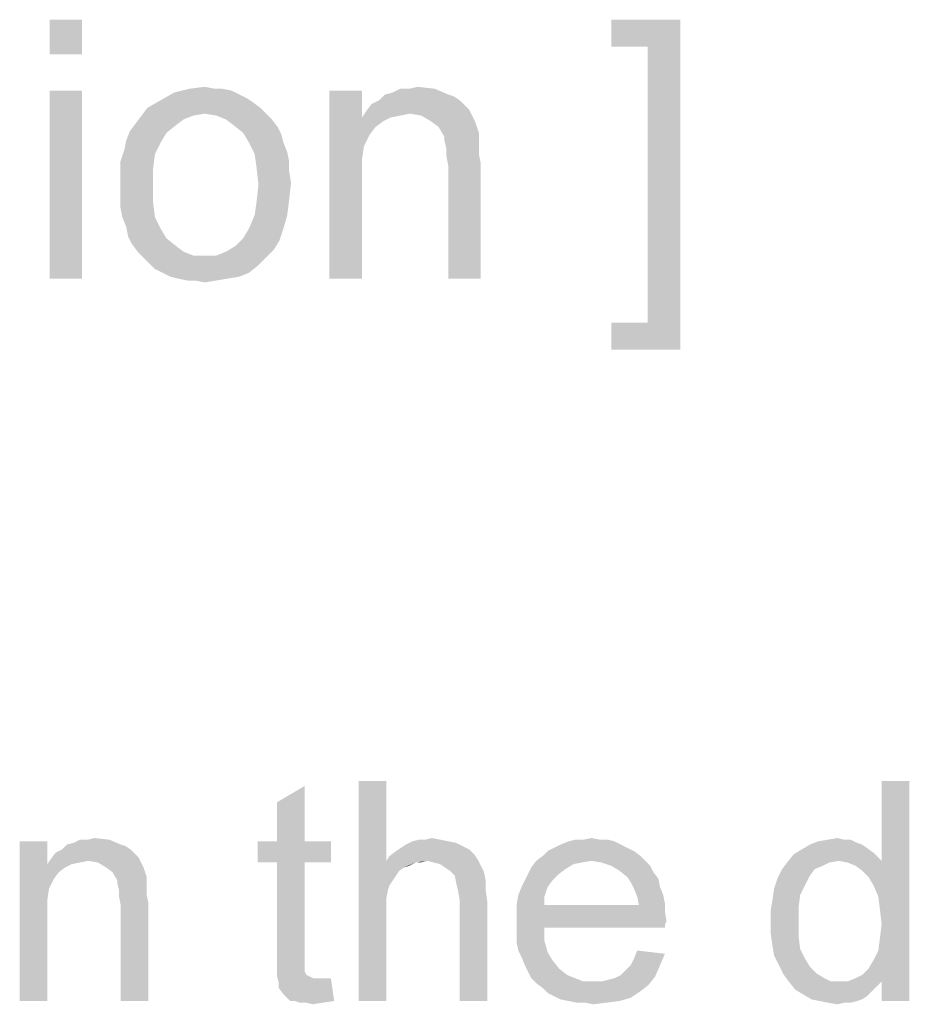
# Model space of a CAD drawing. Units: millimetres. Extents: x 0 to 1189, y 0 to 841.
# Drawn here: x 364 to 432, y 699 to 775 of the extents above; entities that cross this region are included whole.
import ezdxf

# ---------------------------------------------------------------- set-up
doc = ezdxf.new("R2010")
doc.units = ezdxf.units.MM
doc.header["$LTSCALE"] = 65.395
doc.layers.get('0').update_dxf_attribs({"linetype": 'CONTINUOUS'})

msp = doc.modelspace()

# ---------------------------------------------------------------- linework, layer by layer
at = {"color": 2, "linetype": 'Continuous'}
for points in [[(368.4008, 775.014), (365.8823, 772.3473), (365.8823, 775.014)], [(365.8823, 772.3473), (368.4008, 775.014), (368.4008, 772.3473)], [(414.623, 775.014), (409.2897, 772.9399), (409.2897, 775.014)], [(412.1045, 772.9399), (409.2897, 772.9399), (414.623, 775.014)], [(412.1045, 751.6065), (412.1045, 772.9399), (414.623, 775.014)], [(412.1045, 751.6065), (414.623, 775.014), (414.623, 749.5325)], [(376.6971, 769.6806), (377.8823, 769.8288), (378.623, 769.6806)], [(393.7342, 769.6806), (394.3268, 769.8288), (395.6601, 769.6806)], [(368.4008, 769.5325), (365.8823, 755.014), (365.8823, 769.5325)], [(365.8823, 755.014), (368.4008, 769.5325), (368.4008, 755.014)], [(380.549, 769.2362), (374.4749, 768.7917), (375.5119, 769.3843)], [(380.549, 769.2362), (381.1416, 768.9399), (374.4749, 768.7917)], [(379.2156, 769.6806), (379.9564, 769.5325), (375.5119, 769.3843)], [(378.623, 769.6806), (379.2156, 769.6806), (375.5119, 769.3843)], [(378.623, 769.6806), (375.5119, 769.3843), (376.6971, 769.6806)], [(375.5119, 769.3843), (379.9564, 769.5325), (380.549, 769.2362)], [(390.0305, 769.5325), (390.0305, 767.4584), (387.5119, 755.014)], [(390.0305, 769.5325), (387.5119, 755.014), (387.5119, 769.5325)], [(396.6971, 769.2362), (397.1416, 769.088), (391.3638, 768.7917)], [(396.6971, 769.2362), (391.3638, 768.7917), (391.8082, 769.2362)], [(391.3638, 768.7917), (397.1416, 769.088), (397.586, 768.7917)], [(391.8082, 769.2362), (392.4008, 769.3843), (395.6601, 769.6806)], [(391.8082, 769.2362), (395.6601, 769.6806), (396.6971, 769.2362)], [(393.7342, 769.6806), (395.6601, 769.6806), (392.4008, 769.3843)], [(393.7342, 769.6806), (392.4008, 769.3843), (392.9934, 769.6806)], [(381.586, 768.6436), (373.4379, 768.1991), (374.4749, 768.7917)], [(373.4379, 768.1991), (381.586, 768.6436), (382.1786, 768.1991)], [(374.4749, 768.7917), (381.1416, 768.9399), (381.586, 768.6436)], [(398.0305, 768.3473), (390.3268, 767.9028), (390.7712, 768.4954)], [(398.0305, 768.3473), (398.3268, 768.051), (390.3268, 767.9028)], [(397.586, 768.7917), (390.7712, 768.4954), (391.3638, 768.7917)], [(390.7712, 768.4954), (397.586, 768.7917), (398.0305, 768.3473)], [(376.9934, 767.6065), (376.2527, 767.3102), (372.549, 767.014)], [(376.9934, 767.6065), (372.549, 767.014), (372.9934, 767.6065)], [(382.1786, 768.1991), (377.8823, 767.7547), (372.9934, 767.6065)], [(382.1786, 768.1991), (372.9934, 767.6065), (373.4379, 768.1991)], [(372.9934, 767.6065), (377.8823, 767.7547), (376.9934, 767.6065)], [(377.8823, 767.7547), (382.1786, 768.1991), (382.623, 767.7547)], [(382.623, 767.7547), (378.7712, 767.6065), (377.8823, 767.7547)], [(379.5119, 767.3102), (378.7712, 767.6065), (382.623, 767.7547)], [(379.5119, 767.3102), (382.623, 767.7547), (383.0675, 767.3102)], [(393.7342, 767.7547), (390.0305, 767.4584), (390.3268, 767.9028)], [(393.7342, 767.7547), (392.9934, 767.6065), (390.0305, 767.4584)], [(390.0305, 767.4584), (392.9934, 767.6065), (392.2527, 767.4584)], [(393.7342, 767.7547), (390.3268, 767.9028), (398.3268, 768.051)], [(394.623, 767.6065), (393.7342, 767.7547), (398.3268, 768.051)], [(395.3638, 767.1621), (394.623, 767.6065), (398.3268, 768.051)], [(395.3638, 767.1621), (398.3268, 768.051), (398.7712, 767.1621)], [(375.6601, 766.8658), (372.1045, 766.4214), (372.549, 767.014)], [(372.1045, 766.4214), (375.6601, 766.8658), (374.9193, 766.2732)], [(372.549, 767.014), (376.2527, 767.3102), (375.6601, 766.8658)], [(383.0675, 767.3102), (380.1045, 766.8658), (379.5119, 767.3102)], [(380.1045, 766.8658), (383.0675, 767.3102), (383.5119, 766.7177)], [(383.5119, 766.7177), (380.8453, 766.2732), (380.1045, 766.8658)], [(380.8453, 766.2732), (383.5119, 766.7177), (383.8082, 766.1251)], [(390.0305, 767.4584), (390.1786, 765.2362), (387.5119, 755.014)], [(390.0305, 767.4584), (392.2527, 767.4584), (391.6601, 767.1621)], [(390.0305, 767.4584), (391.6601, 767.1621), (391.0675, 766.7177)], [(390.0305, 767.4584), (391.0675, 766.7177), (390.623, 766.1251)], [(390.0305, 767.4584), (390.623, 766.1251), (390.1786, 765.2362)], [(398.7712, 767.1621), (395.9564, 766.7177), (395.3638, 767.1621)], [(395.9564, 766.7177), (398.7712, 767.1621), (399.0675, 766.2732)], [(399.0675, 766.2732), (396.4008, 765.9769), (395.9564, 766.7177)], [(374.9193, 766.2732), (371.8082, 765.6806), (372.1045, 766.4214)], [(371.8082, 765.6806), (374.9193, 766.2732), (374.4749, 765.5325)], [(383.8082, 766.1251), (381.2897, 765.5325), (380.8453, 766.2732)], [(381.2897, 765.5325), (383.8082, 766.1251), (383.9564, 765.5325)], [(396.4008, 765.9769), (399.0675, 766.2732), (399.0675, 765.8288)], [(399.0675, 765.8288), (396.4008, 765.6806), (396.4008, 765.9769)], [(374.4749, 765.5325), (371.6601, 764.9399), (371.8082, 765.6806)], [(371.6601, 764.9399), (374.4749, 765.5325), (374.0305, 764.6436)], [(383.9564, 765.5325), (381.7342, 764.6436), (381.2897, 765.5325)], [(383.9564, 765.5325), (384.2527, 764.7917), (381.7342, 764.6436)], [(390.1786, 765.2362), (390.0305, 764.1991), (387.5119, 755.014)], [(396.4008, 765.6806), (399.0675, 765.8288), (399.0675, 765.2362)], [(399.0675, 765.2362), (396.549, 765.088), (396.4008, 765.6806)], [(396.549, 765.088), (399.0675, 765.2362), (399.0675, 764.6436)], [(374.0305, 764.6436), (371.3638, 764.051), (371.6601, 764.9399)], [(371.3638, 764.051), (374.0305, 764.6436), (373.8823, 763.4584)], [(381.7342, 764.6436), (384.2527, 764.7917), (384.4008, 764.051)], [(384.4008, 764.051), (381.8823, 763.6065), (381.7342, 764.6436)], [(399.0675, 764.6436), (396.549, 764.4954), (396.549, 765.088)], [(396.549, 764.4954), (399.0675, 764.6436), (399.2156, 763.9028)], [(399.2156, 763.9028), (396.6971, 763.7547), (396.549, 764.4954)], [(373.8823, 763.4584), (371.3638, 763.1621), (371.3638, 764.051)], [(381.8823, 763.6065), (384.4008, 764.051), (384.4008, 763.3102)], [(390.0305, 764.1991), (390.0305, 762.8658), (387.5119, 755.014)], [(396.6971, 755.014), (396.6971, 763.7547), (399.2156, 763.9028)], [(396.6971, 755.014), (399.2156, 763.9028), (399.2156, 755.014)], [(371.3638, 762.2732), (371.3638, 763.1621), (373.8823, 763.4584)], [(371.3638, 762.2732), (373.8823, 763.4584), (373.8823, 762.2732)], [(384.4008, 763.3102), (382.0305, 762.2732), (381.8823, 763.6065)], [(384.4008, 763.3102), (384.549, 762.4214), (382.0305, 762.2732)], [(373.8823, 762.2732), (371.3638, 761.3843), (371.3638, 762.2732)], [(371.3638, 761.3843), (373.8823, 762.2732), (373.8823, 760.9399)], [(384.4008, 761.088), (381.8823, 760.9399), (382.0305, 762.2732)], [(382.0305, 762.2732), (384.549, 762.4214), (384.4008, 761.088)], [(387.5119, 755.014), (390.0305, 762.8658), (390.0305, 755.014)], [(373.8823, 760.9399), (371.3638, 760.4954), (371.3638, 761.3843)], [(371.5119, 759.7547), (371.3638, 760.4954), (373.8823, 760.9399)], [(371.5119, 759.7547), (373.8823, 760.9399), (374.0305, 759.7547)], [(381.7342, 759.9028), (381.8823, 760.9399), (384.4008, 761.088)], [(381.7342, 759.9028), (384.4008, 761.088), (384.2527, 759.9028)], [(384.2527, 759.9028), (381.2897, 758.8658), (381.7342, 759.9028)], [(381.2897, 758.8658), (384.2527, 759.9028), (383.9564, 758.8658)], [(374.0305, 759.7547), (371.8082, 759.014), (371.5119, 759.7547)], [(371.8082, 759.014), (374.0305, 759.7547), (374.4749, 758.8658)], [(374.4749, 758.8658), (371.9564, 758.2732), (371.8082, 759.014)], [(371.9564, 758.2732), (374.4749, 758.8658), (374.9193, 758.1251)], [(383.9564, 758.8658), (380.8453, 758.1251), (381.2897, 758.8658)], [(380.8453, 758.1251), (383.9564, 758.8658), (383.6601, 757.9769)], [(374.9193, 758.1251), (372.2527, 757.6806), (371.9564, 758.2732)], [(372.2527, 757.6806), (374.9193, 758.1251), (375.6601, 757.5325)], [(375.6601, 757.5325), (372.6971, 757.088), (372.2527, 757.6806)], [(383.6601, 757.9769), (380.2527, 757.5325), (380.8453, 758.1251)], [(380.2527, 757.5325), (383.6601, 757.9769), (383.2156, 757.2362)], [(372.6971, 757.088), (375.6601, 757.5325), (376.2527, 757.088)], [(376.2527, 757.088), (373.1416, 756.6436), (372.6971, 757.088)], [(376.2527, 757.088), (376.9934, 756.7917), (373.1416, 756.6436)], [(378.7712, 756.7917), (379.5119, 757.088), (383.2156, 757.2362)], [(378.7712, 756.7917), (383.2156, 757.2362), (382.623, 756.6436)], [(383.2156, 757.2362), (379.5119, 757.088), (380.2527, 757.5325)], [(377.8823, 756.7917), (378.7712, 756.7917), (373.1416, 756.6436)], [(376.9934, 756.7917), (377.8823, 756.7917), (373.1416, 756.6436)], [(382.623, 756.6436), (373.1416, 756.6436), (378.7712, 756.7917)], [(382.623, 756.6436), (373.586, 756.1991), (373.1416, 756.6436)], [(373.586, 756.1991), (382.623, 756.6436), (382.0305, 756.051)], [(382.0305, 756.051), (374.0305, 755.7547), (373.586, 756.1991)], [(374.623, 755.4584), (374.0305, 755.7547), (382.0305, 756.051)], [(374.623, 755.4584), (382.0305, 756.051), (381.2897, 755.4584)], [(381.2897, 755.4584), (375.2156, 755.1621), (374.623, 755.4584)], [(375.2156, 755.1621), (381.2897, 755.4584), (380.549, 755.1621)], [(380.549, 755.1621), (375.8082, 755.014), (375.2156, 755.1621)], [(375.8082, 755.014), (380.549, 755.1621), (379.6601, 755.014)], [(379.6601, 755.014), (376.549, 754.8658), (375.8082, 755.014)], [(377.1416, 754.8658), (376.549, 754.8658), (379.6601, 755.014)], [(377.1416, 754.8658), (379.6601, 755.014), (378.7712, 754.8658)], [(378.7712, 754.8658), (377.8823, 754.7177), (377.1416, 754.8658)], [(412.1045, 751.6065), (409.2897, 749.5325), (409.2897, 751.6065)], [(414.623, 749.5325), (409.2897, 749.5325), (412.1045, 751.6065)], [(383.4726, 711.5448), (383.4726, 714.567), (385.6133, 715.8263)], [(383.4726, 711.5448), (385.6133, 715.8263), (385.6133, 711.5448)], [(391.9096, 716.204), (391.9096, 710.0337), (389.7688, 699.204)], [(391.9096, 716.204), (389.7688, 699.204), (389.7688, 716.204)], [(429.5614, 708.1448), (430.1911, 710.0337), (432.3318, 716.204)], [(429.9392, 707.2633), (429.5614, 708.1448), (432.3318, 716.204)], [(430.0651, 706.2559), (429.9392, 707.2633), (432.3318, 716.204)], [(429.9392, 703.1078), (430.0651, 704.1152), (432.3318, 716.204)], [(430.1911, 700.7152), (429.9392, 703.1078), (432.3318, 716.204)], [(430.1911, 705.1226), (430.0651, 706.2559), (432.3318, 716.204)], [(430.0651, 704.1152), (430.1911, 705.1226), (432.3318, 716.204)], [(432.3318, 716.204), (430.1911, 710.0337), (430.1911, 716.204)], [(430.1911, 699.204), (430.1911, 700.7152), (432.3318, 716.204)], [(430.1911, 699.204), (432.3318, 716.204), (432.3318, 699.204)], [(365.717, 711.5448), (365.717, 709.7818), (363.5763, 699.204)], [(365.717, 711.5448), (363.5763, 699.204), (363.5763, 711.5448)], [(371.3837, 711.2929), (371.7614, 711.167), (366.8503, 710.9152)], [(371.3837, 711.2929), (366.8503, 710.9152), (367.2281, 711.2929)], [(367.2281, 711.2929), (367.7318, 711.4189), (370.5022, 711.6707)], [(367.2281, 711.2929), (370.5022, 711.6707), (371.3837, 711.2929)], [(368.8651, 711.6707), (370.5022, 711.6707), (367.7318, 711.4189)], [(368.8651, 711.6707), (367.7318, 711.4189), (368.2355, 711.6707)], [(368.8651, 711.6707), (369.3688, 711.7966), (370.5022, 711.6707)], [(385.6133, 711.5448), (387.6281, 711.5448), (381.9614, 709.9077)], [(383.4726, 711.5448), (385.6133, 711.5448), (381.9614, 709.9077)], [(383.4726, 711.5448), (381.9614, 709.9077), (381.9614, 711.5448)], [(383.4726, 709.9077), (381.9614, 709.9077), (387.6281, 711.5448)], [(385.6133, 709.9077), (383.4726, 709.9077), (387.6281, 711.5448)], [(385.6133, 709.9077), (387.6281, 711.5448), (387.6281, 709.9077)], [(397.8281, 711.167), (393.0429, 711.0411), (393.4207, 711.2929)], [(396.6948, 711.5448), (397.3244, 711.4189), (393.4207, 711.2929)], [(396.6948, 711.5448), (393.4207, 711.2929), (393.9244, 711.5448)], [(393.4207, 711.2929), (397.3244, 711.4189), (397.8281, 711.167)], [(394.9318, 711.6707), (396.0651, 711.6707), (393.9244, 711.5448)], [(394.9318, 711.6707), (393.9244, 711.5448), (394.4281, 711.6707)], [(393.9244, 711.5448), (396.0651, 711.6707), (396.6948, 711.5448)], [(394.9318, 711.6707), (395.4355, 711.7966), (396.0651, 711.6707)], [(410.0429, 711.2929), (404.88, 711.0411), (405.3837, 711.2929)], [(404.88, 711.0411), (410.0429, 711.2929), (410.5466, 711.0411)], [(409.5392, 711.5448), (405.3837, 711.2929), (406.0133, 711.5448)], [(405.3837, 711.2929), (409.5392, 711.5448), (410.0429, 711.2929)], [(408.4059, 711.6707), (409.0355, 711.6707), (406.0133, 711.5448)], [(407.1466, 711.6707), (408.4059, 711.6707), (406.0133, 711.5448)], [(407.1466, 711.6707), (406.0133, 711.5448), (406.517, 711.6707)], [(406.0133, 711.5448), (409.0355, 711.6707), (409.5392, 711.5448)], [(407.1466, 711.6707), (407.7763, 711.7966), (408.4059, 711.6707)], [(428.68, 711.2929), (424.0207, 710.9152), (424.6503, 711.2929)], [(424.0207, 710.9152), (428.68, 711.2929), (429.5614, 710.6633)], [(428.3022, 711.4189), (424.6503, 711.2929), (425.28, 711.5448)], [(424.6503, 711.2929), (428.3022, 711.4189), (428.68, 711.2929)], [(427.2948, 711.6707), (427.7985, 711.6707), (425.28, 711.5448)], [(427.2948, 711.6707), (425.28, 711.5448), (426.0355, 711.6707)], [(425.28, 711.5448), (427.7985, 711.6707), (428.3022, 711.4189)], [(426.0355, 711.6707), (426.7911, 711.7966), (427.2948, 711.6707)], [(372.517, 710.5374), (365.9688, 710.1596), (366.3466, 710.6633)], [(372.517, 710.5374), (372.7688, 710.2855), (365.9688, 710.1596)], [(372.1392, 710.9152), (366.3466, 710.6633), (366.8503, 710.9152)], [(366.3466, 710.6633), (372.1392, 710.9152), (372.517, 710.5374)], [(366.8503, 710.9152), (371.7614, 711.167), (372.1392, 710.9152)], [(398.7096, 710.5374), (392.1614, 710.4115), (392.6651, 710.7892)], [(392.1614, 710.4115), (398.7096, 710.5374), (398.9614, 710.1596)], [(398.3318, 710.9152), (392.6651, 710.7892), (393.0429, 711.0411)], [(392.6651, 710.7892), (398.3318, 710.9152), (398.7096, 710.5374)], [(393.0429, 711.0411), (397.8281, 711.167), (398.3318, 710.9152)], [(411.0503, 710.7892), (403.9985, 710.4115), (404.3763, 710.7892)], [(403.9985, 710.4115), (411.0503, 710.7892), (411.554, 710.4115)], [(410.5466, 711.0411), (404.3763, 710.7892), (404.88, 711.0411)], [(404.3763, 710.7892), (410.5466, 711.0411), (411.0503, 710.7892)], [(426.917, 710.0337), (422.8874, 709.9078), (423.3911, 710.5374)], [(429.5614, 710.6633), (423.3911, 710.5374), (424.0207, 710.9152)], [(426.917, 710.0337), (423.3911, 710.5374), (429.5614, 710.6633)], [(426.917, 710.0337), (429.5614, 710.6633), (430.1911, 710.0337)], [(365.717, 709.7818), (365.8429, 707.8929), (363.5763, 699.204)], [(368.8651, 710.0337), (365.717, 709.7818), (365.9688, 710.1596)], [(368.8651, 710.0337), (368.2355, 709.9078), (365.717, 709.7818)], [(365.717, 709.7818), (368.2355, 709.9078), (367.6059, 709.7818)], [(365.717, 709.7818), (367.6059, 709.7818), (367.1022, 709.53)], [(365.717, 709.7818), (367.1022, 709.53), (366.5985, 709.1522)], [(365.717, 709.7818), (366.5985, 709.1522), (366.2207, 708.6485)], [(365.717, 709.7818), (366.2207, 708.6485), (365.8429, 707.8929)], [(368.8651, 710.0337), (365.9688, 710.1596), (372.7688, 710.2855)], [(369.6207, 709.9078), (368.8651, 710.0337), (372.7688, 710.2855)], [(370.2503, 709.53), (369.6207, 709.9078), (372.7688, 710.2855)], [(370.2503, 709.53), (372.7688, 710.2855), (373.1466, 709.53)], [(385.6133, 709.9077), (383.4726, 702.73), (383.4726, 709.9077)], [(383.4726, 702.73), (385.6133, 709.9077), (385.6133, 702.604)], [(391.9096, 710.0337), (392.0355, 707.767), (389.7688, 699.204)], [(398.9614, 710.1596), (391.9096, 710.0337), (392.1614, 710.4115)], [(395.0577, 710.0337), (391.9096, 710.0337), (398.9614, 710.1596)], [(391.9096, 710.0337), (395.0577, 710.0337), (394.1763, 709.9078)], [(391.9096, 710.0337), (394.1763, 709.9078), (393.2948, 709.53)], [(391.9096, 710.0337), (393.2948, 709.53), (392.917, 709.2781)], [(391.9096, 710.0337), (392.917, 709.2781), (392.1614, 708.1448)], [(391.9096, 710.0337), (392.1614, 708.1448), (392.0355, 707.767)], [(394.1763, 709.9078), (393.6726, 709.6559), (393.2948, 709.53)], [(394.1763, 709.9078), (395.0577, 710.0337), (394.554, 709.9078)], [(395.5614, 709.9078), (395.0577, 710.0337), (398.9614, 710.1596)], [(396.0651, 709.7818), (395.5614, 709.9078), (398.9614, 710.1596)], [(396.0651, 709.7818), (398.9614, 710.1596), (399.2133, 709.6559)], [(399.2133, 709.6559), (396.4429, 709.53), (396.0651, 709.7818)], [(407.7763, 710.0337), (407.0207, 709.9077), (403.117, 709.53)], [(407.7763, 710.0337), (403.117, 709.53), (403.4948, 710.0337)], [(407.0207, 709.9077), (406.3911, 709.7818), (403.117, 709.53)], [(403.117, 709.53), (406.3911, 709.7818), (405.7614, 709.404)], [(411.554, 710.4115), (403.4948, 710.0337), (403.9985, 710.4115)], [(407.7763, 710.0337), (403.4948, 710.0337), (411.554, 710.4115)], [(407.7763, 710.0337), (411.554, 710.4115), (411.9318, 710.0337)], [(411.9318, 710.0337), (408.5318, 709.9077), (407.7763, 710.0337)], [(409.2874, 709.6559), (408.5318, 709.9077), (411.9318, 710.0337)], [(409.2874, 709.6559), (411.9318, 710.0337), (412.3096, 709.6559)], [(426.1614, 709.9078), (425.6577, 709.6559), (422.5096, 709.4041)], [(426.1614, 709.9078), (422.5096, 709.4041), (422.8874, 709.9078)], [(422.8874, 709.9078), (426.917, 710.0337), (426.1614, 709.9078)], [(430.1911, 710.0337), (427.5466, 709.9078), (426.917, 710.0337)], [(428.1763, 709.6559), (427.5466, 709.9078), (430.1911, 710.0337)], [(428.68, 709.2781), (428.1763, 709.6559), (430.1911, 710.0337)], [(429.1837, 708.7744), (428.68, 709.2781), (430.1911, 710.0337)], [(429.5614, 708.1448), (429.1837, 708.7744), (430.1911, 710.0337)], [(373.1466, 709.53), (370.754, 709.1522), (370.2503, 709.53)], [(370.754, 709.1522), (373.1466, 709.53), (373.3985, 708.7744)], [(373.3985, 708.7744), (371.1318, 708.5226), (370.754, 709.1522)], [(392.917, 709.2781), (392.4133, 708.5226), (392.1614, 708.1448)], [(392.917, 709.2781), (392.6651, 708.9003), (392.4133, 708.5226)], [(396.8207, 709.2781), (396.4429, 709.53), (399.2133, 709.6559)], [(396.8207, 709.2781), (399.2133, 709.6559), (399.4651, 709.1522)], [(399.4651, 709.1522), (397.1985, 708.9003), (396.8207, 709.2781)], [(397.1985, 708.9003), (399.4651, 709.1522), (399.5911, 708.5226)], [(399.5911, 708.5226), (397.3244, 708.2707), (397.1985, 708.9003)], [(405.2577, 709.0263), (402.6133, 708.5226), (402.8651, 709.0263)], [(402.6133, 708.5226), (405.2577, 709.0263), (404.754, 708.5226)], [(405.7614, 709.404), (402.8651, 709.0263), (403.117, 709.53)], [(402.8651, 709.0263), (405.7614, 709.404), (405.2577, 709.0263)], [(412.3096, 709.6559), (409.917, 709.2781), (409.2874, 709.6559)], [(409.917, 709.2781), (412.3096, 709.6559), (412.5614, 709.1522)], [(412.5614, 709.1522), (410.5466, 708.7744), (409.917, 709.2781)], [(410.5466, 708.7744), (412.5614, 709.1522), (412.9392, 708.6485)], [(425.0281, 709.4041), (424.6503, 708.9003), (422.1318, 708.6485)], [(425.0281, 709.4041), (422.1318, 708.6485), (422.5096, 709.4041)], [(422.1318, 708.6485), (424.6503, 708.9003), (424.2726, 708.1448)], [(422.5096, 709.4041), (425.6577, 709.6559), (425.0281, 709.4041)], [(371.1318, 708.5226), (373.3985, 708.7744), (373.3985, 708.3966)], [(373.3985, 708.3966), (371.1318, 708.2707), (371.1318, 708.5226)], [(371.1318, 708.2707), (373.3985, 708.3966), (373.3985, 707.8929)], [(373.3985, 707.8929), (371.2577, 707.767), (371.1318, 708.2707)], [(397.4503, 707.767), (397.3244, 708.2707), (399.5911, 708.5226)], [(397.4503, 707.767), (399.5911, 708.5226), (399.5911, 707.767)], [(404.754, 708.5226), (402.3614, 708.0189), (402.6133, 708.5226)], [(402.3614, 708.0189), (404.754, 708.5226), (404.3763, 708.0189)], [(412.9392, 708.6485), (410.7985, 708.3966), (410.5466, 708.7744)], [(410.7985, 708.3966), (412.9392, 708.6485), (413.0651, 708.0189)], [(413.0651, 708.0189), (411.0503, 707.8929), (410.7985, 708.3966)], [(424.2726, 708.1448), (421.88, 707.8929), (422.1318, 708.6485)], [(421.88, 707.8929), (424.2726, 708.1448), (423.8948, 707.3892)], [(365.8429, 707.8929), (365.717, 707.0115), (363.5763, 699.204)], [(371.2577, 707.767), (373.3985, 707.8929), (373.3985, 707.3892)], [(373.3985, 707.3892), (371.2577, 707.2633), (371.2577, 707.767)], [(371.2577, 707.2633), (373.3985, 707.3892), (373.5244, 706.7596)], [(392.0355, 707.767), (391.9096, 707.1374), (389.7688, 699.204)], [(399.5911, 707.767), (397.5763, 707.0115), (397.4503, 707.767)], [(397.5763, 707.0115), (399.5911, 707.767), (399.717, 706.8855)], [(404.1244, 707.2633), (401.9837, 706.6337), (402.1096, 707.3892)], [(404.3763, 708.0189), (402.1096, 707.3892), (402.3614, 708.0189)], [(402.1096, 707.3892), (404.3763, 708.0189), (404.1244, 707.2633)], [(411.0503, 707.8929), (413.0651, 708.0189), (413.317, 707.3892)], [(413.317, 707.3892), (411.3022, 707.2633), (411.0503, 707.8929)], [(411.3022, 707.2633), (413.317, 707.3892), (413.4429, 706.7596)], [(423.8948, 707.3892), (421.754, 707.0115), (421.88, 707.8929)], [(421.754, 707.0115), (423.8948, 707.3892), (423.7688, 706.3818)], [(365.717, 707.0115), (365.717, 705.8781), (363.5763, 699.204)], [(373.5244, 706.7596), (371.3837, 706.6337), (371.2577, 707.2633)], [(371.3837, 699.204), (371.3837, 706.6337), (373.5244, 706.7596)], [(371.3837, 699.204), (373.5244, 706.7596), (373.5244, 699.204)], [(391.9096, 707.1374), (391.9096, 706.6337), (389.7688, 699.204)], [(391.9096, 706.6337), (391.9096, 705.8781), (389.7688, 699.204)], [(399.717, 706.8855), (397.5763, 699.204), (397.5763, 707.0115)], [(397.5763, 699.204), (399.717, 706.8855), (399.717, 699.204)], [(401.9837, 706.6337), (404.1244, 707.2633), (404.1244, 706.6337)], [(411.4281, 706.6337), (413.4429, 706.13), (401.9837, 706.004)], [(404.1244, 706.6337), (411.4281, 706.6337), (401.9837, 706.004)], [(404.1244, 706.6337), (401.9837, 706.004), (401.9837, 706.6337)], [(413.4429, 706.7596), (411.4281, 706.6337), (411.3022, 707.2633)], [(411.4281, 706.6337), (413.4429, 706.7596), (413.4429, 706.13)], [(423.7688, 706.3818), (421.6281, 706.2559), (421.754, 707.0115)], [(363.5763, 699.204), (365.717, 705.8781), (365.717, 699.204)], [(389.7688, 699.204), (391.9096, 705.8781), (391.9096, 699.204)], [(401.9837, 706.004), (413.4429, 706.13), (413.5688, 705.3744)], [(413.5688, 705.3744), (401.9837, 705.2485), (401.9837, 706.004)], [(421.6281, 705.2485), (421.6281, 706.2559), (423.7688, 706.3818)], [(421.6281, 705.2485), (423.7688, 706.3818), (423.7688, 705.2485)], [(401.9837, 705.2485), (413.5688, 705.3744), (413.4429, 705.1226)], [(401.9837, 705.2485), (413.4429, 705.1226), (404.1244, 704.8707)], [(404.1244, 704.8707), (401.9837, 704.4929), (401.9837, 705.2485)], [(404.1244, 704.8707), (413.4429, 705.1226), (413.4429, 704.8707)], [(423.7688, 705.2485), (421.6281, 704.367), (421.6281, 705.2485)], [(421.6281, 704.367), (423.7688, 705.2485), (423.7688, 704.2411)], [(401.9837, 704.4929), (404.1244, 704.8707), (404.1244, 703.8633)], [(404.1244, 703.8633), (401.9837, 703.7374), (401.9837, 704.4929)], [(423.7688, 704.2411), (421.754, 703.4855), (421.6281, 704.367)], [(402.1096, 703.1078), (401.9837, 703.7374), (404.1244, 703.8633)], [(402.1096, 703.1078), (404.1244, 703.8633), (404.3763, 702.9818)], [(421.754, 703.4855), (423.7688, 704.2411), (423.8948, 703.2337)], [(404.3763, 702.9818), (402.3614, 702.604), (402.1096, 703.1078)], [(402.3614, 702.604), (404.3763, 702.9818), (404.754, 702.3522)], [(410.7985, 701.9744), (411.0503, 702.4781), (413.4429, 702.8559)], [(410.7985, 701.9744), (413.4429, 702.8559), (413.0651, 701.9744)], [(413.4429, 702.8559), (411.0503, 702.4781), (411.3022, 703.1078)], [(423.8948, 703.2337), (421.88, 702.73), (421.754, 703.4855)], [(421.88, 702.73), (423.8948, 703.2337), (424.2726, 702.4781)], [(430.1911, 700.7152), (429.5614, 702.3522), (429.9392, 703.1078)], [(385.6133, 702.604), (383.4726, 701.8485), (383.4726, 702.73)], [(385.6133, 702.604), (385.6133, 702.2263), (383.4726, 701.8485)], [(383.4726, 701.8485), (385.6133, 702.2263), (385.6133, 701.8485)], [(404.754, 702.3522), (402.6133, 701.9744), (402.3614, 702.604)], [(402.6133, 701.9744), (404.754, 702.3522), (405.2577, 701.7226)], [(424.2726, 702.4781), (422.2577, 701.9744), (421.88, 702.73)], [(422.2577, 701.9744), (424.2726, 702.4781), (424.6503, 701.8485)], [(430.1911, 700.7152), (429.1837, 701.7226), (429.5614, 702.3522)], [(385.6133, 701.8485), (385.6133, 701.5966), (383.4726, 701.0929)], [(385.6133, 701.8485), (383.4726, 701.0929), (383.4726, 701.8485)], [(385.6133, 701.5966), (385.6133, 701.4707), (383.4726, 701.0929)], [(385.6133, 701.4707), (385.7392, 701.2189), (383.4726, 701.0929)], [(405.2577, 701.7226), (402.8651, 701.4707), (402.6133, 701.9744)], [(402.8651, 701.4707), (405.2577, 701.7226), (405.8874, 701.2189)], [(405.8874, 701.2189), (403.117, 700.967), (402.8651, 701.4707)], [(410.0429, 701.2189), (410.4207, 701.5966), (413.0651, 701.9744)], [(410.0429, 701.2189), (413.0651, 701.9744), (412.6874, 701.0929)], [(413.0651, 701.9744), (410.4207, 701.5966), (410.7985, 701.9744)], [(424.6503, 701.8485), (422.6355, 701.2189), (422.2577, 701.9744)], [(424.6503, 701.8485), (425.154, 701.3448), (422.6355, 701.2189)], [(422.6355, 701.2189), (425.154, 701.3448), (425.7837, 700.967)], [(430.1911, 700.7152), (428.68, 701.2189), (429.1837, 701.7226)], [(383.4726, 701.0929), (385.7392, 701.2189), (385.9911, 701.0929)], [(385.9911, 701.0929), (383.5985, 700.5892), (383.4726, 701.0929)], [(385.9911, 701.0929), (386.2429, 700.967), (383.5985, 700.5892)], [(387.1244, 700.967), (387.6281, 700.967), (383.5985, 700.5892)], [(386.7466, 700.967), (387.1244, 700.967), (383.5985, 700.5892)], [(386.2429, 700.967), (386.7466, 700.967), (383.5985, 700.5892)], [(383.5985, 700.2115), (383.5985, 700.5892), (387.6281, 700.967)], [(383.9763, 699.7078), (383.5985, 700.2115), (387.6281, 700.967)], [(384.48, 699.204), (383.9763, 699.7078), (387.6281, 700.967)], [(384.8577, 699.204), (384.48, 699.204), (387.6281, 700.967)], [(384.8577, 699.204), (387.6281, 700.967), (387.88, 699.204)], [(403.117, 700.967), (405.8874, 701.2189), (406.517, 700.967)], [(406.517, 700.967), (403.4948, 700.5892), (403.117, 700.967)], [(406.517, 700.967), (407.1466, 700.7152), (403.4948, 700.5892)], [(407.9022, 700.7152), (408.5318, 700.7152), (403.4948, 700.5892)], [(407.1466, 700.7152), (407.9022, 700.7152), (403.4948, 700.5892)], [(412.1837, 700.4633), (403.4948, 700.5892), (408.5318, 700.7152)], [(412.1837, 700.4633), (403.9985, 700.2115), (403.4948, 700.5892)], [(408.5318, 700.7152), (409.0355, 700.8411), (412.6874, 701.0929)], [(408.5318, 700.7152), (412.6874, 701.0929), (412.1837, 700.4633)], [(409.0355, 700.8411), (409.5392, 700.967), (412.6874, 701.0929)], [(412.6874, 701.0929), (409.5392, 700.967), (410.0429, 701.2189)], [(425.7837, 700.967), (423.0133, 700.7152), (422.6355, 701.2189)], [(423.0133, 700.7152), (425.7837, 700.967), (426.2874, 700.7152)], [(426.2874, 700.7152), (423.517, 700.0855), (423.0133, 700.7152)], [(430.1911, 700.7152), (429.8133, 700.3374), (423.517, 700.0855)], [(427.5466, 700.7152), (430.1911, 700.7152), (423.517, 700.0855)], [(426.917, 700.7152), (427.5466, 700.7152), (423.517, 700.0855)], [(426.2874, 700.7152), (426.917, 700.7152), (423.517, 700.0855)], [(430.1911, 700.7152), (427.5466, 700.7152), (428.1763, 700.967)], [(430.1911, 700.7152), (428.1763, 700.967), (428.68, 701.2189)], [(403.9985, 700.2115), (412.1837, 700.4633), (411.554, 699.9596)], [(411.554, 699.9596), (404.3763, 699.8337), (403.9985, 700.2115)], [(404.88, 699.5818), (404.3763, 699.8337), (411.554, 699.9596)], [(404.88, 699.5818), (411.554, 699.9596), (410.7985, 699.4559)], [(423.517, 700.0855), (429.8133, 700.3374), (429.4355, 699.9596)], [(429.4355, 699.9596), (424.1466, 699.7078), (423.517, 700.0855)], [(424.1466, 699.7078), (429.4355, 699.9596), (429.0577, 699.5818)], [(387.88, 699.204), (385.2355, 699.0781), (384.8577, 699.204)], [(385.7392, 699.0781), (385.2355, 699.0781), (387.88, 699.204)], [(385.7392, 699.0781), (387.88, 699.204), (386.9985, 699.0781)], [(386.9985, 699.0781), (386.2429, 698.9522), (385.7392, 699.0781)], [(410.7985, 699.4559), (405.3837, 699.33), (404.88, 699.5818)], [(406.0133, 699.204), (405.3837, 699.33), (410.7985, 699.4559)], [(406.0133, 699.204), (410.7985, 699.4559), (409.917, 699.204)], [(409.917, 699.204), (406.6429, 699.0781), (406.0133, 699.204)], [(407.2726, 699.0781), (406.6429, 699.0781), (409.917, 699.204)], [(407.2726, 699.0781), (409.917, 699.204), (408.9096, 699.0781)], [(408.9096, 699.0781), (407.9022, 698.9522), (407.2726, 699.0781)], [(429.0577, 699.5818), (424.7763, 699.33), (424.1466, 699.7078)], [(424.7763, 699.33), (429.0577, 699.5818), (428.68, 699.33)], [(428.68, 699.33), (425.4059, 699.204), (424.7763, 699.33)], [(425.4059, 699.204), (428.68, 699.33), (428.3022, 699.204)], [(428.3022, 699.204), (426.0355, 699.0781), (425.4059, 699.204)], [(427.2948, 699.0781), (426.0355, 699.0781), (428.3022, 699.204)], [(427.2948, 699.0781), (426.7911, 698.9522), (426.0355, 699.0781)], [(427.2948, 699.0781), (428.3022, 699.204), (427.7985, 699.0781)]]:
    msp.add_solid(points, dxfattribs=at)

doc.saveas('drawing.dxf')
